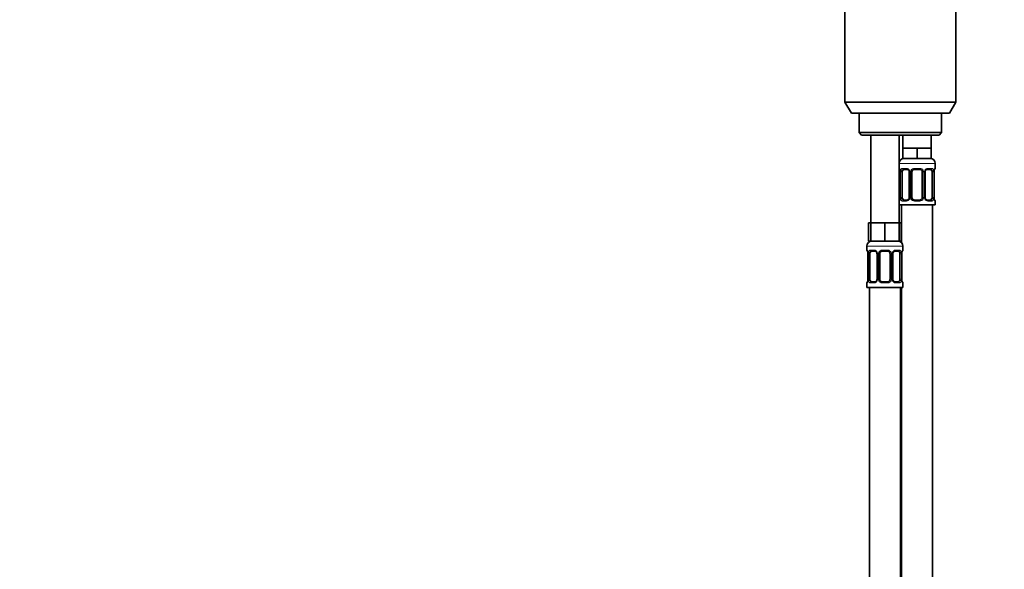
# Model space of a CAD drawing. Units: millimetres. Extents: x 0 to 1478, y 0 to 1758.
# Drawn here: x 382 to 763, y 1094 to 1307 of the extents above; entities that cross this region are included whole.
import ezdxf
from ezdxf import colors
from ezdxf.entities.mleader import LeaderData, LeaderLine
from ezdxf.math import Vec2, Vec3

# ---------------------------------------------------------------- set-up
doc = ezdxf.new("R2010")
doc.units = ezdxf.units.MM
doc.layers.add('DV1_Défaut', color=7, linetype='Continuous')
doc.layers.add('Défaut', color=7, linetype='Continuous')

# ---------------------------------------------------------------- blocks, each defined once
blk = doc.blocks.new('_DOT')
at = {"color": 0}
blk.add_line((0, 0), (-1, 0), dxfattribs=at)
at = {"color": 0, "const_width": 0.333}
blk.add_lwpolyline([(-0.1665, 0, 1), (0.1665, 0, 1)], format="xyb", close=True, dxfattribs=at)
blk = doc.blocks.new('SE')
at = {"layer": 'DV1_Défaut', "color": 7, "linetype": 'Continuous', "lineweight": 35}
for p, q in [((701.41, 1315.33), (701.41, 1274.66)), ((744.41, 1274.66), (744.41, 1315.33)), ((701.41, 1274.66), (744.41, 1274.66)), ((701.41, 1274.66), (703.91, 1270.33)), ((741.91, 1270.33), (744.41, 1274.66)), ((741.91, 1270.33), (703.91, 1270.33)), ((706.91, 1270.33), (706.91, 1262.83)), ((738.91, 1262.83), (738.91, 1270.33)), ((738.91, 1262.83), (706.91, 1262.83)), ((706.91, 1262.83), (707.91, 1261.83)), ((707.91, 1261.83), (737.91, 1261.83)), ((711.41, 1261.83), (711.41, 1227.83)), ((722.41, 1227.83), (722.41, 1261.83)), ((723.91, 1261.83), (723.91, 1256.83)), ((734.91, 1256.83), (734.91, 1261.83)), ((737.91, 1261.83), (738.91, 1262.83)), ((726.66, 1256.83), (723.91, 1256.83)), ((723.91, 1256.83), (723.91, 1252.83)), ((729.41, 1256.83), (726.66, 1256.83)), ((732.16, 1256.83), (729.41, 1256.83)), ((729.41, 1256.83), (729.41, 1252.83)), ((734.91, 1256.83), (732.16, 1256.83)), ((734.91, 1256.83), (734.91, 1252.83)), ((729.41, 1252.83), (723.91, 1252.83)), ((734.91, 1252.83), (729.41, 1252.83)), ((725.5, 1248.59), (724.09, 1248.59)), ((730.41, 1248.59), (728.41, 1248.59)), ((734.73, 1248.59), (733.32, 1248.59)), ((736.41, 1248.99), (736.41, 1250.83)), ((722.86, 1247.59), (722.86, 1237.71)), ((723.61, 1237.71), (723.61, 1247.59)), ((726.36, 1247.59), (726.36, 1237.71)), ((727.41, 1237.71), (727.41, 1247.59)), ((731.41, 1247.59), (731.41, 1237.71)), ((732.46, 1237.71), (732.46, 1247.59)), ((735.21, 1247.59), (735.21, 1237.71)), ((735.96, 1237.71), (735.96, 1247.59)), ((724.09, 1236.71), (725.5, 1236.71)), ((728.41, 1236.71), (730.41, 1236.71)), ((733.32, 1236.71), (734.73, 1236.71)), ((722.41, 1234.83), (736.41, 1234.83)), ((723.41, 1234.83), (723.41, 1220.15)), ((735.41, 956.83), (735.41, 1234.83)), ((736.41, 1234.83), (736.41, 1236.31)), ((711.41, 1227.83), (710.56, 1227.83)), ((710.56, 1227.83), (710.56, 1220.83)), ((714.16, 1227.83), (711.41, 1227.83)), ((711.41, 1227.83), (711.41, 1220.83)), ((716.91, 1227.83), (714.16, 1227.83)), ((719.66, 1227.83), (716.91, 1227.83)), ((716.91, 1227.83), (716.91, 1220.83)), ((722.41, 1227.83), (719.66, 1227.83)), ((722.41, 1227.83), (722.41, 1220.83)), ((723.26, 1227.83), (722.41, 1227.83)), ((723.26, 1227.83), (723.26, 1220.83)), ((709.91, 1218.83), (709.91, 1217.31)), ((711.41, 1220.83), (710.56, 1220.83)), ((716.91, 1220.83), (711.41, 1220.83)), ((722.41, 1220.83), (716.91, 1220.83)), ((723.26, 1220.83), (722.41, 1220.83)), ((723.91, 1217.31), (723.91, 1218.83)), ((710.36, 1215.91), (710.36, 1206.03)), ((711.11, 1206.03), (711.11, 1215.91)), ((713, 1216.91), (711.59, 1216.91)), ((713.86, 1215.91), (713.86, 1206.03)), ((714.91, 1206.03), (714.91, 1215.91)), ((717.91, 1216.91), (715.91, 1216.91)), ((718.91, 1215.91), (718.91, 1206.03)), ((719.96, 1206.03), (719.96, 1215.91)), ((722.23, 1216.91), (720.82, 1216.91)), ((722.71, 1215.91), (722.71, 1206.03)), ((723.46, 1206.03), (723.46, 1215.91)), ((709.91, 1204.63), (709.91, 1202.83)), ((709.91, 1202.83), (723.91, 1202.83)), ((710.91, 1202.83), (710.91, 898.83)), ((711.59, 1205.03), (713, 1205.03)), ((715.91, 1205.03), (717.91, 1205.03)), ((720.82, 1205.03), (722.23, 1205.03)), ((722.91, 938.83), (722.91, 1202.83)), ((723.41, 1202.83), (723.41, 956.83)), ((723.91, 1202.83), (723.91, 1204.63))]:
    blk.add_line(p, q, dxfattribs=at)
at = {"layer": 'DV1_Défaut', "color": 7, "linetype": 'Continuous', "lineweight": 18}
for p, q in [((722.41, 1250.83), (736.41, 1250.83)), ((722.49, 1248.99), (722.41, 1248.99)), ((723.77, 1248.99), (725.27, 1248.99)), ((728.35, 1248.99), (730.47, 1248.99)), ((733.55, 1248.99), (735.05, 1248.99)), ((736.33, 1248.99), (736.41, 1248.99)), ((722.89, 1247.59), (722.86, 1247.59)), ((722.89, 1247.59), (722.89, 1237.71)), ((723, 1237.71), (723, 1247.59)), ((723.61, 1247.59), (723, 1247.59)), ((726.36, 1247.59), (726.6, 1247.59)), ((726.6, 1247.59), (726.6, 1237.71)), ((726.87, 1237.71), (726.87, 1247.59)), ((727.41, 1247.59), (726.87, 1247.59)), ((731.41, 1247.59), (731.95, 1247.59)), ((731.95, 1247.59), (731.95, 1237.71)), ((732.22, 1237.71), (732.22, 1247.59)), ((732.46, 1247.59), (732.22, 1247.59)), ((735.21, 1247.59), (735.82, 1247.59)), ((735.82, 1247.59), (735.82, 1237.71)), ((735.93, 1237.71), (735.93, 1247.59)), ((735.93, 1247.59), (735.96, 1247.59)), ((722.86, 1237.71), (722.89, 1237.71)), ((723, 1237.71), (723.61, 1237.71)), ((726.6, 1237.71), (726.36, 1237.71)), ((726.87, 1237.71), (727.41, 1237.71)), ((731.95, 1237.71), (731.41, 1237.71)), ((732.22, 1237.71), (732.46, 1237.71)), ((735.82, 1237.71), (735.21, 1237.71)), ((735.96, 1237.71), (735.93, 1237.71)), ((722.41, 1236.31), (722.49, 1236.31)), ((725.27, 1236.31), (723.77, 1236.31)), ((730.47, 1236.31), (728.35, 1236.31)), ((735.05, 1236.31), (733.55, 1236.31)), ((736.33, 1236.31), (736.41, 1236.31)), ((709.91, 1218.83), (723.91, 1218.83)), ((709.99, 1217.31), (709.91, 1217.31)), ((711.27, 1217.31), (712.77, 1217.31)), ((715.85, 1217.31), (717.97, 1217.31)), ((721.05, 1217.31), (722.55, 1217.31)), ((723.91, 1217.31), (723.83, 1217.31)), ((710.39, 1215.91), (710.36, 1215.91)), ((710.39, 1215.91), (710.39, 1206.03)), ((710.5, 1206.03), (710.5, 1215.91)), ((711.11, 1215.91), (710.5, 1215.91)), ((713.86, 1215.91), (714.1, 1215.91)), ((714.1, 1215.91), (714.1, 1206.03)), ((714.37, 1206.03), (714.37, 1215.91)), ((714.91, 1215.91), (714.37, 1215.91)), ((718.91, 1215.91), (719.45, 1215.91)), ((719.45, 1215.91), (719.45, 1206.03)), ((719.72, 1206.03), (719.72, 1215.91)), ((719.96, 1215.91), (719.72, 1215.91)), ((722.71, 1215.91), (723.32, 1215.91)), ((723.32, 1215.91), (723.32, 1206.03)), ((723.43, 1206.03), (723.43, 1215.91)), ((723.43, 1215.91), (723.46, 1215.91)), ((710.36, 1206.03), (710.39, 1206.03)), ((710.5, 1206.03), (711.11, 1206.03)), ((714.1, 1206.03), (713.86, 1206.03)), ((714.37, 1206.03), (714.91, 1206.03)), ((719.45, 1206.03), (718.91, 1206.03)), ((719.72, 1206.03), (719.96, 1206.03)), ((723.32, 1206.03), (722.71, 1206.03)), ((723.46, 1206.03), (723.43, 1206.03)), ((709.91, 1204.63), (709.99, 1204.63)), ((712.77, 1204.63), (711.27, 1204.63)), ((717.97, 1204.63), (715.85, 1204.63)), ((722.55, 1204.63), (721.05, 1204.63)), ((723.83, 1204.63), (723.91, 1204.63))]:
    blk.add_line(p, q, dxfattribs=at)
at = {"layer": 'DV1_Défaut', "color": 7, "linetype": 'Continuous', "lineweight": 35}
for centre, radius, start, end in [((724.41, 1250.83), 2, 90, 180), ((734.41, 1250.83), 2, 0, 90), ((722.81, 1248.99), 0.4, 180, 250.9328), ((720.01, 1247.63), 2.84, 359.1881, 10.0127), ((725.43, 1247.69), 0.897, 21.632, 84.7228), ((725.45, 1247.62), 0.903, 358.0584, 26.6012), ((728.41, 1247.59), 1, 154.4167, 180), ((728.41, 1247.59), 1, 90, 154.4167), ((730.41, 1247.59), 1, 25.5833, 90), ((730.41, 1247.59), 1, 0, 25.5833), ((733.43, 1247.6), 0.963, 154.1259, 180.8447), ((733.39, 1247.69), 0.898, 95.0836, 158.3744), ((738.75, 1247.62), 2.79, 169.6775, 180.688), ((736.01, 1248.99), 0.4, 289.5682, 0), ((722.81, 1236.31), 0.4, 109.5682, 180), ((720.07, 1237.68), 2.79, 349.6772, 0.6866), ((725.43, 1237.61), 0.898, 275.0803, 338.3583), ((725.39, 1237.7), 0.963, 334.0969, 0.8561), ((728.41, 1237.71), 1, 180, 205.5833), ((728.41, 1237.71), 1, 205.5833, 270), ((730.41, 1237.71), 1, 270, 334.4167), ((730.41, 1237.71), 1, 334.4167, 0), ((733.37, 1237.68), 0.902, 178.0652, 206.6211), ((733.39, 1237.61), 0.897, 201.6488, 264.7268), ((738.81, 1237.67), 2.84, 179.1883, 190.0183), ((736.01, 1236.31), 0.4, 0, 70.9328), ((711.91, 1218.83), 2, 90, 180), ((710.31, 1217.31), 0.4, 180, 250.9328), ((721.91, 1218.83), 2, 0, 90), ((723.51, 1217.31), 0.4, 289.5682, 0), ((707.51, 1215.95), 2.84, 359.1881, 10.0127), ((712.93, 1216.01), 0.897, 21.632, 84.7228), ((712.95, 1215.94), 0.903, 358.0584, 26.6012), ((715.91, 1215.91), 1, 154.4167, 180), ((715.91, 1215.91), 1, 90, 154.4167), ((717.91, 1215.91), 1, 25.5833, 90), ((717.91, 1215.91), 1, 0, 25.5833), ((720.93, 1215.92), 0.963, 154.1259, 180.8447), ((720.89, 1216.01), 0.898, 95.0836, 158.3744), ((726.25, 1215.94), 2.79, 169.6775, 180.688), ((707.57, 1206), 2.79, 349.6772, 0.6866), ((712.89, 1206.02), 0.963, 334.0969, 0.8561), ((715.91, 1206.03), 1, 180, 205.5833), ((717.91, 1206.03), 1, 334.4167, 0), ((720.87, 1206), 0.902, 178.0652, 206.6211), ((726.31, 1205.99), 2.84, 179.1883, 190.0183), ((710.31, 1204.63), 0.4, 109.6432, 180), ((712.93, 1205.93), 0.898, 275.0803, 338.3583), ((715.91, 1206.03), 1, 205.5833, 270), ((717.91, 1206.03), 1, 270, 334.4167), ((720.89, 1205.93), 0.897, 201.6488, 264.7268), ((723.51, 1204.63), 0.4, 0, 70.83)]:
    blk.add_arc(centre, radius, start, end, dxfattribs=at)
at = {"layer": 'DV1_Défaut', "color": 7, "linetype": 'Continuous', "lineweight": 18}
for centre, radius, start, end in [((719.54, 1247.59), 3.35, 359.8705, 10.2708), ((725.78, 1247.6), 2.78, 167.8078, 180.3687), ((725.2, 1247.6), 1.39, 25.1473, 87.3249), ((725.22, 1247.59), 1.38, 359.8791, 25.9211), ((728.21, 1247.59), 1.34, 153.3511, 180.1815), ((728.33, 1247.49), 1.49, 89.2905, 152.1251), ((730.49, 1247.49), 1.49, 27.8747, 90.7097), ((730.61, 1247.59), 1.34, 359.817, 26.6505), ((733.6, 1247.59), 1.38, 154.0799, 180.1199), ((733.62, 1247.6), 1.39, 92.6748, 154.853), ((733.04, 1247.6), 2.78, 359.628, 12.1955), ((739.28, 1247.59), 3.35, 169.7304, 180.1284), ((719.54, 1237.7), 3.35, 349.7304, 0.1284), ((725.78, 1237.69), 2.78, 179.628, 192.1955), ((725.2, 1237.69), 1.39, 272.6748, 334.853), ((725.22, 1237.71), 1.38, 334.0799, 0.1199), ((728.21, 1237.71), 1.34, 179.817, 206.6505), ((728.33, 1237.8), 1.49, 207.8747, 270.7097), ((730.49, 1237.8), 1.49, 269.2905, 332.1251), ((730.61, 1237.71), 1.34, 333.3511, 0.1815), ((733.6, 1237.71), 1.38, 179.8791, 205.9211), ((733.62, 1237.69), 1.39, 205.1473, 267.3249), ((733.04, 1237.69), 2.78, 347.8078, 0.3687), ((739.28, 1237.7), 3.35, 179.8705, 190.2708), ((712.7, 1215.92), 1.39, 25.1473, 87.3249), ((715.83, 1215.81), 1.49, 89.2905, 152.1251), ((717.99, 1215.81), 1.49, 27.8747, 90.7097), ((721.12, 1215.92), 1.39, 92.6748, 154.853), ((707.04, 1215.91), 3.35, 359.8705, 10.2708), ((713.28, 1215.92), 2.78, 167.8078, 180.3687), ((712.72, 1215.91), 1.38, 359.8791, 25.9211), ((715.71, 1215.91), 1.34, 153.3511, 180.1815), ((718.11, 1215.91), 1.34, 359.817, 26.6505), ((721.1, 1215.91), 1.38, 154.0799, 180.1199), ((720.54, 1215.92), 2.78, 359.628, 12.1955), ((726.78, 1215.91), 3.35, 169.7304, 180.1284), ((707.04, 1206.02), 3.35, 349.7304, 0.1284), ((713.28, 1206.01), 2.78, 179.628, 192.1955), ((712.72, 1206.03), 1.38, 334.0799, 0.1199), ((715.71, 1206.03), 1.34, 179.817, 206.6505), ((718.11, 1206.03), 1.34, 333.3511, 0.1815), ((721.1, 1206.03), 1.38, 179.8791, 205.9211), ((720.54, 1206.01), 2.78, 347.8078, 0.3687), ((726.78, 1206.02), 3.35, 179.8705, 190.2708), ((712.7, 1206.01), 1.39, 272.6748, 334.853), ((715.83, 1206.12), 1.49, 207.8747, 270.7097), ((717.99, 1206.12), 1.49, 269.2905, 332.1251), ((721.12, 1206.01), 1.39, 205.1473, 267.3249)]:
    blk.add_arc(centre, radius, start, end, dxfattribs=at)
for centre, major_axis, ratio, start_param, end_param in [((722.89, 1248.99), (0, -0.4), 0.988455, 4.712389, 5.589107), ((723.21, 1248.19), (0.394, 0.069), 0.426558, 2.752818, 3.144433), ((723.43, 1248.19), (0.391, -0.084), 0.411702, 3.62283, 5.508006), ((724.09, 1248.99), (0, -0.4), 0.806081, 4.712389, 6.283185), ((725.5, 1248.99), (0, -0.4), 0.591806, 4.712389, 6.283185), ((726.63, 1248.19), (0.363, 0.168), 0.191543, 1.963754, 3.147236), ((727.15, 1248.19), (0.361, -0.173), 0.155676, 4.398009, 6.283185), ((728.41, 1248.99), (0, -0.4), 0.151515, 4.712389, 6.283185), ((730.41, 1248.99), (0, -0.4), 0.151515, 0, 1.570796), ((731.67, 1248.19), (-0.361, -0.173), 0.155676, 0, 1.885177), ((732.19, 1248.19), (-0.363, 0.168), 0.191543, 3.136874, 4.319431), ((733.32, 1248.99), (0, -0.4), 0.591806, 0, 1.570796), ((734.73, 1248.99), (0, -0.4), 0.806081, 0, 1.570796), ((735.39, 1248.19), (-0.391, -0.084), 0.411702, 0.775179, 2.660356), ((735.61, 1248.19), (-0.394, 0.069), 0.426558, 3.129606, 3.530367), ((735.93, 1248.99), (0, -0.4), 0.988455, 0.694934, 1.570796), ((722.89, 1236.31), (0, -0.4), 0.988455, 3.836679, 4.712389), ((723.21, 1237.11), (0.394, -0.069), 0.426558, 3.129648, 3.530367), ((723.43, 1237.11), (-0.391, -0.084), 0.411702, 3.916772, 5.801948), ((724.09, 1236.31), (0, -0.4), 0.806081, 3.141593, 4.712389), ((725.5, 1236.31), (0, -0.4), 0.591806, 3.141593, 4.712389), ((726.63, 1237.11), (0.363, -0.168), 0.191543, 3.133457, 4.319431), ((727.15, 1237.11), (-0.361, -0.173), 0.155676, 3.141593, 5.026769), ((728.41, 1236.31), (0, -0.4), 0.151515, 3.141593, 4.712389), ((730.41, 1236.31), (0, -0.4), 0.151515, 1.570796, 3.141593), ((731.67, 1237.11), (0.361, -0.173), 0.155676, 1.256416, 3.141593), ((732.19, 1237.11), (-0.363, -0.168), 0.191543, 1.963754, 3.151001), ((733.32, 1236.31), (0, -0.4), 0.591806, 1.570796, 3.141593), ((734.73, 1236.31), (0, -0.4), 0.806081, 1.570796, 3.141593), ((735.39, 1237.11), (0.391, -0.084), 0.411702, 0.481237, 2.366414), ((735.61, 1237.11), (-0.394, -0.069), 0.426558, 2.752818, 3.145404), ((735.93, 1236.31), (0, -0.4), 0.988455, 1.570796, 2.447381), ((710.39, 1217.31), (0, -0.4), 0.988455, 4.712389, 5.589107), ((711.59, 1217.31), (0, -0.4), 0.806081, 4.712389, 6.283185), ((713, 1217.31), (0, -0.4), 0.591806, 4.712389, 6.283185), ((715.91, 1217.31), (0, -0.4), 0.151515, 4.712389, 6.283185), ((717.91, 1217.31), (0, -0.4), 0.151515, 0, 1.570796), ((720.82, 1217.31), (0, -0.4), 0.591806, 0, 1.570796), ((722.23, 1217.31), (0, -0.4), 0.806081, 0, 1.570796), ((723.43, 1217.31), (0, -0.4), 0.988455, 0.694934, 1.570796), ((710.71, 1216.51), (0.394, 0.069), 0.426558, 2.752818, 3.144433), ((710.93, 1216.51), (0.391, -0.084), 0.411702, 3.62283, 5.508006), ((714.13, 1216.51), (0.363, 0.168), 0.191543, 1.963754, 3.147236), ((714.65, 1216.51), (0.361, -0.173), 0.155676, 4.398009, 6.283185), ((719.17, 1216.51), (-0.361, -0.173), 0.155676, 0, 1.885177), ((719.69, 1216.51), (-0.363, 0.168), 0.191543, 3.136874, 4.319431), ((722.89, 1216.51), (-0.391, -0.084), 0.411702, 0.775179, 2.660356), ((723.11, 1216.51), (-0.394, 0.069), 0.426558, 3.129606, 3.530367), ((710.39, 1204.63), (0, -0.4), 0.988455, 3.829039, 4.712389), ((710.71, 1205.43), (0.394, -0.069), 0.426558, 3.129648, 3.530367), ((710.93, 1205.43), (-0.391, -0.084), 0.411702, 3.916772, 5.801948), ((711.59, 1204.63), (0, -0.4), 0.806081, 3.141593, 4.712389), ((713, 1204.63), (0, -0.4), 0.591806, 3.141593, 4.712389), ((714.13, 1205.43), (0.363, -0.168), 0.191543, 3.133457, 4.319431), ((714.65, 1205.43), (-0.361, -0.173), 0.155676, 3.141593, 5.026769), ((715.91, 1204.63), (0, -0.4), 0.151515, 3.141593, 4.712389), ((717.91, 1204.63), (0, -0.4), 0.151515, 1.570796, 3.141593), ((719.17, 1205.43), (0.361, -0.173), 0.155676, 1.256416, 3.141593), ((719.69, 1205.43), (-0.363, -0.168), 0.191543, 1.963754, 3.151001), ((720.82, 1204.63), (0, -0.4), 0.591806, 1.570796, 3.141593), ((722.23, 1204.63), (0, -0.4), 0.806081, 1.570796, 3.141593), ((722.89, 1205.43), (0.391, -0.084), 0.411702, 0.481237, 2.366414), ((723.11, 1205.43), (-0.394, -0.069), 0.426558, 2.752818, 3.145404), ((723.43, 1204.63), (0, -0.4), 0.988455, 1.570796, 2.456741)]:
    blk.add_ellipse(centre, major_axis=major_axis, ratio=ratio, start_param=start_param, end_param=end_param, dxfattribs=at)
at = {"layer": 'DV1_Défaut', "color": 7, "linetype": 'Continuous', "lineweight": 35}
for centre, major_axis, start_param, end_param in [((724.32, 1247.59), (0, 1), 1.124283, 1.570796), ((724.32, 1247.59), (0, -1), 3.141593, 4.265876), ((734.5, 1247.59), (0, 1), 5.158902, 6.283185), ((734.5, 1247.59), (0, 1), 4.712389, 5.158902), ((724.32, 1237.71), (0, -1), 4.712389, 5.158902), ((724.32, 1237.71), (0, -1), 5.158902, 6.283185), ((734.5, 1237.71), (0, 1), 3.141593, 4.265876), ((734.5, 1237.71), (0, 1), 4.265876, 4.712389), ((711.82, 1215.91), (0, 1), 1.124283, 1.570796), ((711.82, 1215.91), (0, -1), 3.141593, 4.265876), ((722, 1215.91), (0, 1), 5.158902, 6.283185), ((722, 1215.91), (0, 1), 4.712389, 5.158902), ((711.82, 1206.03), (0, -1), 4.712389, 5.158902), ((722, 1206.03), (0, -1), 1.124283, 1.570796), ((711.82, 1206.03), (0, -1), 5.158902, 6.283185), ((722, 1206.03), (0, 1), 3.141593, 4.265876)]:
    blk.add_ellipse(centre, major_axis=major_axis, ratio=0.707107, start_param=start_param, end_param=end_param, dxfattribs=at)
at = {"layer": 'DV1_Défaut', "color": 7, "linetype": 'Continuous', "lineweight": 18}
for points, knots in [([(722.49, 1248.99), (722.51, 1248.99), (722.54, 1248.97), (722.59, 1248.9), (722.63, 1248.84), (722.69, 1248.71), (722.72, 1248.62), (722.78, 1248.43), (722.81, 1248.31), (722.83, 1248.19)], [0, 0, 0, 0, 0.25, 0.25, 0.5, 0.5, 0.75, 0.75, 1, 1, 1, 1]), ([(723.06, 1248.19), (723.09, 1248.31), (723.13, 1248.42), (723.22, 1248.62), (723.27, 1248.71), (723.39, 1248.84), (723.46, 1248.9), (723.6, 1248.97), (723.68, 1248.99), (723.77, 1248.99)], [0, 0, 0, 0, 0.25, 0.25, 0.5, 0.5, 0.75, 0.75, 1, 1, 1, 1]), ([(724.09, 1248.59), (724.04, 1248.59), (723.99, 1248.57), (723.9, 1248.52), (723.86, 1248.48), (723.76, 1248.33), (723.71, 1248.19), (723.68, 1248.02)], [0, 0, 0, 0, 0.25, 0.25, 0.5, 0.5, 1, 1, 1, 1]), ([(735.14, 1248.02), (735.12, 1248.1), (735.11, 1248.18), (735.06, 1248.32), (735.03, 1248.38), (734.93, 1248.53), (734.84, 1248.59), (734.73, 1248.59)], [0, 0, 0, 0, 0.25, 0.25, 0.5, 0.5, 1, 1, 1, 1]), ([(735.05, 1248.99), (735.14, 1248.99), (735.21, 1248.97), (735.36, 1248.9), (735.43, 1248.84), (735.55, 1248.71), (735.6, 1248.62), (735.69, 1248.43), (735.73, 1248.31), (735.76, 1248.19)], [0, 0, 0, 0, 0.25, 0.25, 0.5, 0.5, 0.75, 0.75, 1, 1, 1, 1]), ([(735.99, 1248.19), (736.01, 1248.31), (736.04, 1248.42), (736.1, 1248.62), (736.13, 1248.71), (736.19, 1248.84), (736.23, 1248.9), (736.28, 1248.97), (736.31, 1248.99), (736.33, 1248.99)], [0, 0, 0, 0, 0.25, 0.25, 0.5, 0.5, 0.75, 0.75, 1, 1, 1, 1]), ([(722.83, 1237.11), (722.81, 1236.98), (722.78, 1236.87), (722.72, 1236.67), (722.69, 1236.59), (722.63, 1236.45), (722.59, 1236.4), (722.54, 1236.33), (722.51, 1236.31), (722.49, 1236.31)], [0, 0, 0, 0, 0.25, 0.25, 0.5, 0.5, 0.75, 0.75, 1, 1, 1, 1]), ([(723.77, 1236.31), (723.68, 1236.31), (723.61, 1236.33), (723.46, 1236.4), (723.39, 1236.45), (723.27, 1236.59), (723.22, 1236.67), (723.13, 1236.87), (723.09, 1236.98), (723.06, 1237.11)], [0, 0, 0, 0, 0.25, 0.25, 0.5, 0.5, 0.75, 0.75, 1, 1, 1, 1]), ([(723.68, 1237.28), (723.7, 1237.19), (723.71, 1237.11), (723.76, 1236.97), (723.79, 1236.91), (723.89, 1236.77), (723.98, 1236.71), (724.09, 1236.71)], [0, 0, 0, 0, 0.25, 0.25, 0.5, 0.5, 1, 1, 1, 1]), ([(734.73, 1236.71), (734.78, 1236.71), (734.83, 1236.72), (734.92, 1236.78), (734.96, 1236.82), (735.06, 1236.96), (735.11, 1237.11), (735.14, 1237.28)], [0, 0, 0, 0, 0.25, 0.25, 0.5, 0.5, 1, 1, 1, 1]), ([(735.76, 1237.11), (735.73, 1236.98), (735.69, 1236.87), (735.6, 1236.67), (735.55, 1236.59), (735.43, 1236.45), (735.36, 1236.4), (735.22, 1236.33), (735.14, 1236.31), (735.05, 1236.31)], [0, 0, 0, 0, 0.25, 0.25, 0.5, 0.5, 0.75, 0.75, 1, 1, 1, 1]), ([(736.33, 1236.31), (736.31, 1236.31), (736.28, 1236.33), (736.23, 1236.4), (736.19, 1236.45), (736.13, 1236.59), (736.1, 1236.67), (736.04, 1236.87), (736.01, 1236.98), (735.99, 1237.11)], [0, 0, 0, 0, 0.25, 0.25, 0.5, 0.5, 0.75, 0.75, 1, 1, 1, 1]), ([(709.99, 1217.31), (710.01, 1217.31), (710.04, 1217.29), (710.09, 1217.22), (710.13, 1217.16), (710.19, 1217.03), (710.22, 1216.94), (710.28, 1216.75), (710.31, 1216.63), (710.33, 1216.51)], [0, 0, 0, 0, 0.25, 0.25, 0.5, 0.5, 0.75, 0.75, 1, 1, 1, 1]), ([(710.56, 1216.51), (710.59, 1216.63), (710.63, 1216.74), (710.72, 1216.94), (710.77, 1217.03), (710.89, 1217.16), (710.96, 1217.22), (711.1, 1217.29), (711.18, 1217.31), (711.27, 1217.31)], [0, 0, 0, 0, 0.25, 0.25, 0.5, 0.5, 0.75, 0.75, 1, 1, 1, 1]), ([(722.55, 1217.31), (722.64, 1217.31), (722.71, 1217.29), (722.86, 1217.22), (722.93, 1217.16), (723.05, 1217.03), (723.1, 1216.94), (723.19, 1216.75), (723.23, 1216.63), (723.26, 1216.51)], [0, 0, 0, 0, 0.25, 0.25, 0.5, 0.5, 0.75, 0.75, 1, 1, 1, 1]), ([(723.49, 1216.51), (723.51, 1216.63), (723.54, 1216.74), (723.6, 1216.94), (723.63, 1217.03), (723.69, 1217.16), (723.73, 1217.22), (723.78, 1217.29), (723.81, 1217.31), (723.83, 1217.31)], [0, 0, 0, 0, 0.25, 0.25, 0.5, 0.5, 0.75, 0.75, 1, 1, 1, 1]), ([(711.59, 1216.91), (711.54, 1216.91), (711.49, 1216.89), (711.4, 1216.84), (711.36, 1216.8), (711.26, 1216.65), (711.21, 1216.51), (711.18, 1216.34)], [0, 0, 0, 0, 0.25, 0.25, 0.5, 0.5, 1, 1, 1, 1]), ([(722.64, 1216.34), (722.62, 1216.42), (722.61, 1216.5), (722.56, 1216.64), (722.53, 1216.7), (722.43, 1216.85), (722.34, 1216.91), (722.23, 1216.91)], [0, 0, 0, 0, 0.25, 0.25, 0.5, 0.5, 1, 1, 1, 1]), ([(710.33, 1205.43), (710.31, 1205.3), (710.28, 1205.19), (710.22, 1204.99), (710.19, 1204.91), (710.13, 1204.77), (710.09, 1204.72), (710.04, 1204.65), (710.01, 1204.63), (709.99, 1204.63)], [0, 0, 0, 0, 0.25, 0.25, 0.5, 0.5, 0.75, 0.75, 1, 1, 1, 1]), ([(711.27, 1204.63), (711.18, 1204.63), (711.11, 1204.65), (710.96, 1204.72), (710.89, 1204.77), (710.77, 1204.91), (710.72, 1204.99), (710.63, 1205.19), (710.59, 1205.3), (710.56, 1205.43)], [0, 0, 0, 0, 0.25, 0.25, 0.5, 0.5, 0.75, 0.75, 1, 1, 1, 1]), ([(711.18, 1205.6), (711.2, 1205.51), (711.21, 1205.43), (711.26, 1205.29), (711.29, 1205.23), (711.39, 1205.09), (711.48, 1205.03), (711.59, 1205.03)], [0, 0, 0, 0, 0.25, 0.25, 0.5, 0.5, 1, 1, 1, 1]), ([(722.23, 1205.03), (722.28, 1205.03), (722.33, 1205.04), (722.42, 1205.1), (722.46, 1205.13), (722.56, 1205.28), (722.61, 1205.42), (722.64, 1205.6)], [0, 0, 0, 0, 0.25, 0.25, 0.5, 0.5, 1, 1, 1, 1]), ([(723.26, 1205.43), (723.23, 1205.3), (723.19, 1205.19), (723.1, 1204.99), (723.05, 1204.91), (722.93, 1204.77), (722.86, 1204.72), (722.72, 1204.65), (722.64, 1204.63), (722.55, 1204.63)], [0, 0, 0, 0, 0.25, 0.25, 0.5, 0.5, 0.75, 0.75, 1, 1, 1, 1]), ([(723.83, 1204.63), (723.81, 1204.63), (723.78, 1204.65), (723.73, 1204.72), (723.69, 1204.77), (723.63, 1204.91), (723.6, 1204.99), (723.54, 1205.19), (723.51, 1205.3), (723.49, 1205.43)], [0, 0, 0, 0, 0.25, 0.25, 0.5, 0.5, 0.75, 0.75, 1, 1, 1, 1])]:
    blk.add_open_spline(points, degree=3, knots=knots, dxfattribs=at)
at = {"layer": 'DV1_Défaut', "color": 7, "linetype": 'Continuous', "lineweight": 35}
for points, knots in [([(722.64, 1248.69), (722.64, 1248.69), (722.64, 1248.68), (722.66, 1248.65), (722.7, 1248.57), (722.74, 1248.45), (722.78, 1248.3), (722.8, 1248.18), (722.82, 1248.12)], [0, 0, 0, 0, 0.099897, 0.244057, 0.413693, 0.60806, 0.814569, 1, 1, 1, 1]), ([(736.01, 1248.12), (736.01, 1248.17), (736.03, 1248.28), (736.07, 1248.43), (736.12, 1248.56), (736.16, 1248.65), (736.18, 1248.69), (736.18, 1248.69), (736.18, 1248.69)], [0, 0, 0, 0, 0.148216, 0.358917, 0.572182, 0.755952, 0.91079, 1, 1, 1, 1]), ([(722.82, 1237.18), (722.81, 1237.13), (722.79, 1237.02), (722.75, 1236.87), (722.7, 1236.74), (722.66, 1236.65), (722.64, 1236.61), (722.64, 1236.6), (722.64, 1236.6)], [0, 0, 0, 0, 0.148081, 0.358816, 0.572115, 0.755913, 0.910776, 1, 1, 1, 1]), ([(736.18, 1236.6), (736.18, 1236.6), (736.18, 1236.61), (736.16, 1236.65), (736.12, 1236.73), (736.08, 1236.85), (736.04, 1237), (736.02, 1237.11), (736, 1237.18)], [0, 0, 0, 0, 0.09992, 0.244111, 0.413785, 0.608196, 0.81475, 1, 1, 1, 1]), ([(710.14, 1217.01), (710.14, 1217.01), (710.14, 1217), (710.16, 1216.96), (710.2, 1216.89), (710.24, 1216.77), (710.28, 1216.62), (710.3, 1216.5), (710.32, 1216.44)], [0, 0, 0, 0, 0.099897, 0.244057, 0.413693, 0.60806, 0.814569, 1, 1, 1, 1]), ([(723.51, 1216.44), (723.51, 1216.49), (723.53, 1216.6), (723.57, 1216.75), (723.62, 1216.88), (723.66, 1216.96), (723.68, 1217), (723.68, 1217.01), (723.68, 1217.01)], [0, 0, 0, 0, 0.148216, 0.358917, 0.572182, 0.755952, 0.91079, 1, 1, 1, 1]), ([(710.32, 1205.5), (710.31, 1205.44), (710.29, 1205.34), (710.25, 1205.19), (710.2, 1205.06), (710.16, 1204.97), (710.14, 1204.93), (710.14, 1204.92), (710.14, 1204.92)], [0, 0, 0, 0, 0.148081, 0.358816, 0.572115, 0.755913, 0.910776, 1, 1, 1, 1]), ([(723.68, 1204.92), (723.68, 1204.92), (723.68, 1204.93), (723.66, 1204.97), (723.62, 1205.05), (723.58, 1205.17), (723.54, 1205.32), (723.52, 1205.43), (723.5, 1205.5)], [0, 0, 0, 0, 0.09992, 0.244111, 0.413785, 0.608196, 0.81475, 1, 1, 1, 1])]:
    blk.add_open_spline(points, degree=3, knots=knots, dxfattribs=at)

msp = doc.modelspace()

# ---------------------------------------------------------------- block references
at = {"layer": 'Défaut'}
msp.add_blockref('SE', (0, 0), dxfattribs=at)

# ---------------------------------------------------------------- leaders
at = {"layer": 'Défaut', "color": 7, "linetype": 'Continuous', "lineweight": 18}
ml = msp.add_multileader_mtext('Standard', dxfattribs=at)
ml.set_content('{\\pxsm0.9;\\fSolid Edge ISO|b1||i0||c0|p34;\\W1.;14/02/2024\\P}', color=256)
ml.set_leader_properties()
ml.set_arrow_properties(name='DOT')
ml.build(insert=Vec2(0, 0))
ml.multileader.update_dxf_attribs({"leader_type": 0, "dogleg_length": 0, "arrow_head_size": 12})
ctx = ml.context
ctx.base_point, ctx.char_height, ctx.arrow_head_size, ctx.landing_gap_size = Vec3(1390.41, 1750.71), 12, 12, 4.2
notes = []
notes.append((ctx, [(0, (0, 0, 0), (0, 0), (1, 0), 1, [])]))
ctx.mtext.insert = Vec3(1392.41, 1756.83)
for ctx, leaders in notes:
    for number, flags, end, landing, length, lines in leaders:
        leader = LeaderData()
        leader.index, (leader.has_last_leader_line, leader.has_dogleg_vector, leader.attachment_direction) = number, flags
        leader.last_leader_point, leader.dogleg_vector, leader.dogleg_length = Vec3(end), Vec3(landing), length
        for number, points, colour, breaks in lines:
            line = LeaderLine()
            line.index, line.vertices, line.color, line.breaks = number, Vec3.list(points), colors.encode_raw_color(colour), breaks
            leader.lines.append(line)
        ctx.leaders.append(leader)

doc.saveas('drawing.dxf')
